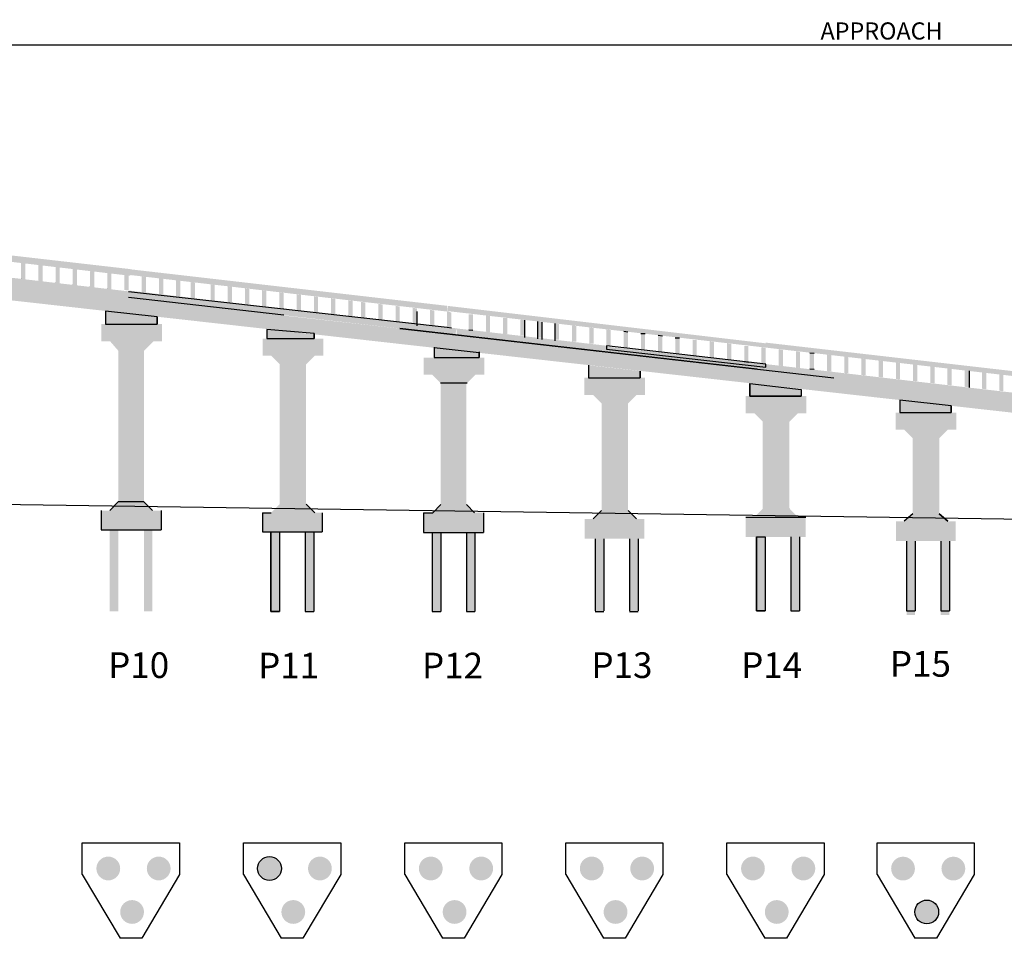
# Model space of a CAD drawing. Units: millimetres. Extents: x 1424 to 2048, y 416 to 861.
# Drawn here: x 1783 to 1898, y 583 to 690 of the extents above; entities that cross this region are included whole.
import ezdxf

# ---------------------------------------------------------------- set-up
doc = ezdxf.new("R2010")
doc.units = ezdxf.units.MM
doc.header["$LTSCALE"] = 0.2
doc.header["$PDMODE"] = 3
doc.layers.add('FILL', color=3, linetype='Continuous')
doc.layers.add('ROB', color=6, linetype='Continuous')
doc.styles.add('ARIAL', font='arial.ttf')
doc.styles.add('S2', font='timesbd.ttf', dxfattribs={"height": 6})
doc.dimstyles.new('KITCO STYLE-1', dxfattribs={"dimtxt": 2, "dimasz": 1.8, "dimexe": 1.5, "dimexo": 0.75, "dimgap": 0.6, "dimtad": 1, "dimdec": 0, "dimzin": 0, "dimdsep": 46, "dimtxsty": 'ARIAL', "dimcen": 0.09, "dimclrd": 4, "dimclre": 4, "dimclrt": 2, "dimadec": 0, "dimazin": 0, "dimtfac": 1, "dimtdec": 0, "dimtofl": 0, "dimtmove": 0, "dimatfit": 3, "dimfxl": 1, "dimtolj": 1, "dimtzin": 0, "dimarcsym": 0})

# ---------------------------------------------------------------- blocks, each defined once
blk = doc.blocks.new('*D3')
at = {"layer": 'Defpoints', "color": 0}
for p in [(2026.13, 686.98), (1740.68, 672.17), (2026.13, 650.17)]:
    blk.add_point(p, dxfattribs=at)
at = {"layer": 'FILL', "color": 4, "lineweight": -2}
for p, q in [((1740.68, 672.92), (1740.68, 688.48)), ((2026.13, 650.92), (2026.13, 688.48)), ((1742.48, 686.98), (2024.33, 686.98))]:
    blk.add_line(p, q, dxfattribs=at)
at = {"layer": 'FILL', "color": 4}
for points in [[(1742.48, 687.28), (1742.48, 686.68), (1740.68, 686.98)], [(2024.33, 687.28), (2024.33, 686.68), (2026.13, 686.98)]]:
    blk.add_solid(points, dxfattribs=at)
at = {"layer": 'FILL', "color": 2, "insert": (1883.4, 688.61), "char_height": 2, "attachment_point": 5, "style": 'ARIAL'}
blk.add_mtext('\\A1;{\\C3;APPROACH}', dxfattribs=at)

msp = doc.modelspace()

# ---------------------------------------------------------------- hatches: boundary and pattern name
at = {"layer": 'ROB'}
for points in [[(1776.94, 662.93), (1776.86, 662.94), (1776.86, 662.28), (1776.86, 662.2), (1795.66, 660), (1795.66, 660.78)], [(1776.86, 660.34), (1776.86, 659.55), (1795.46, 657.46), (1795.46, 658.18)], [(1776.86, 659.58), (1776.65, 657.7), (1795.46, 655.59), (1795.46, 657.46)], [(1795.46, 658.28), (1795.46, 657.46), (1813.57, 655.39), (1813.57, 656.16)], [(1795.46, 657.46), (1795.46, 655.59), (1813.57, 653.56), (1813.57, 655.39)], [(1813.57, 656.18), (1813.57, 656.16), (1813.57, 655.39), (1833.64, 653.1), (1833.73, 653.86)], [(1833.97, 653.07), (1813.57, 655.35), (1813.57, 653.56), (1817.12, 653.26), (1817.12, 653.16), (1833.77, 651.29)], [(1869.87, 652.19), (1869.87, 651.61), (1905.68, 647.49), (1905.68, 648.06)], [(1797.25, 651.24), (1794.25, 651.24), (1794.25, 633.57), (1797.26, 633.57)], [(1836.4, 651), (1831.14, 651.58), (1831.14, 650.45), (1836.4, 650.45)], [(1851.23, 651.41), (1851.23, 650.79), (1869.83, 648.66), (1869.83, 649.37)], [(1851.27, 651.72), (1851.27, 651.41), (1869.87, 649.33), (1869.87, 649.68)], [(1851.27, 651.09), (1851.27, 649.33), (1869.87, 647.24), (1869.87, 648.97)], [(1816.17, 649.67), (1813.08, 649.67), (1813.08, 633.31), (1816.17, 633.31)], [(1855.2, 648.87), (1849.19, 649.54), (1849.19, 648.08), (1855.2, 648.08)], [(1869.87, 649.68), (1869.87, 648.97), (1887.58, 646.95), (1887.58, 647.63), (1887.58, 647.63)], [(1869.87, 648.97), (1869.87, 647.24), (1887.58, 645.25), (1887.58, 646.95)], [(1887.58, 647.63), (1887.58, 646.95), (1907.19, 644.71), (1907.19, 645.37)], [(1874.03, 646.73), (1868.02, 647.4), (1868.02, 645.94), (1874.03, 645.94)], [(1887.58, 646.95), (1887.58, 645.25), (1907.19, 643.05), (1907.19, 644.71)], [(1891.55, 644.81), (1885.55, 645.48), (1885.55, 644.02), (1891.55, 644.02)], [(1890.15, 632.17), (1887.05, 632.17), (1886.56, 631.75), (1890.71, 631.69)], [(1794.24, 630.31), (1793.24, 630.31), (1793.24, 620.79), (1794.24, 620.79)], [(1798.24, 630.31), (1797.24, 630.31), (1797.24, 620.79), (1798.24, 620.79)], [(1812.08, 630.07), (1813.08, 630.07), (1813.08, 620.79), (1812.08, 620.79)], [(1816.08, 630.07), (1817.08, 630.07), (1817.08, 620.79), (1816.08, 620.79)], [(1830.91, 630.01), (1831.91, 630.01), (1831.91, 620.73), (1830.91, 620.73)], [(1834.91, 630.01), (1835.91, 630.01), (1835.91, 620.73), (1834.91, 620.73)], [(1849.96, 629.27), (1850.96, 629.27), (1850.96, 620.65), (1849.96, 620.65)], [(1853.96, 629.27), (1854.96, 629.27), (1854.96, 620.65), (1853.96, 620.65)], [(1868.8, 629.48), (1869.8, 629.48), (1869.8, 620.86), (1868.8, 620.86)], [(1872.8, 629.48), (1873.8, 629.48), (1873.8, 620.86), (1872.8, 620.86)], [(1886.32, 629), (1887.32, 629), (1887.32, 620.38), (1886.32, 620.38)], [(1890.32, 629), (1891.32, 629), (1891.32, 620.38), (1890.32, 620.38)], [(1791.69, 590.74, 1), (1794.47, 590.74, 1)], [(1797.58, 590.74, 1), (1800.36, 590.74, 1)], [(1797.25, 585.66, 1), (1794.47, 585.66, 1)]]:
    msp.add_hatch(color=3, dxfattribs=at).paths.add_polyline_path(points)
h = msp.add_hatch(color=3, dxfattribs=at)
h.paths.add_polyline_path([(1777.36, 662.14), (1776.86, 662.2), (1776.86, 662.2), (1776.86, 662.2), (1776.86, 660.34), (1777.36, 660.28)])
h.paths.add_polyline_path([(1779.38, 661.91), (1778.88, 661.97), (1778.88, 660.1), (1779.38, 660.05)])
h.paths.add_polyline_path([(1781.39, 661.67), (1780.89, 661.73), (1780.89, 659.87), (1781.39, 659.81)])
h.paths.add_polyline_path([(1783.4, 661.44), (1782.9, 661.5), (1782.9, 659.64), (1783.4, 659.58)])
h.paths.add_polyline_path([(1785.4, 661.2), (1784.9, 661.26), (1784.9, 659.4), (1785.4, 659.35)])
h.paths.add_polyline_path([(1787.42, 660.97), (1786.92, 661.03), (1786.92, 659.17), (1787.42, 659.11)])
h.paths.add_polyline_path([(1789.43, 660.73), (1788.93, 660.79), (1788.93, 658.94), (1789.43, 658.88)])
h.paths.add_polyline_path([(1791.44, 660.5), (1790.94, 660.55), (1790.94, 658.72), (1790.94, 658.7), (1791.44, 658.64)])
h.paths.add_polyline_path([(1793.45, 660.26), (1792.95, 660.32), (1792.95, 658.49), (1792.95, 658.47), (1793.45, 658.41)])
h = msp.add_hatch(color=3, dxfattribs=at)
h.paths.add_polyline_path([(1795.46, 660.78), (1795.46, 660.11), (1832.65, 655.82), (1832.66, 656.49)])
h.paths.add_polyline_path([(1831.15, 655.95), (1830.65, 656.01), (1830.65, 654.21), (1831.15, 654.15)])
h.paths.add_polyline_path([(1829.13, 656.19), (1828.63, 656.25), (1828.63, 654.44), (1829.13, 654.39)])
h.paths.add_polyline_path([(1827.13, 656.42), (1826.63, 656.48), (1826.63, 654.68), (1827.13, 654.62)])
h.paths.add_polyline_path([(1825.11, 656.66), (1824.61, 656.72), (1824.61, 654.91), (1825.11, 654.85)])
h.paths.add_polyline_path([(1823.11, 656.89), (1822.61, 656.95), (1822.61, 655.14), (1823.11, 655.08)])
h.paths.add_polyline_path([(1821.61, 657.07), (1821.11, 657.12), (1821.11, 655.31), (1821.61, 655.26)])
h.paths.add_polyline_path([(1819.6, 657.3), (1819.1, 657.36), (1819.1, 655.55), (1819.6, 655.49)])
h.paths.add_polyline_path([(1817.59, 657.53), (1817.09, 657.59), (1817.09, 655.78), (1817.59, 655.72)])
h.paths.add_polyline_path([(1815.58, 657.77), (1815.08, 657.83), (1815.08, 656.01), (1815.58, 655.95)], flags=17)
h.paths.add_polyline_path([(1813.57, 658), (1813.07, 658.06), (1813.07, 656.24), (1813.57, 656.19)], flags=17)
h.paths.add_polyline_path([(1811.55, 658.24), (1811.05, 658.3), (1811.05, 656.48), (1811.55, 656.42)], flags=17)
h.paths.add_polyline_path([(1809.54, 658.47), (1809.04, 658.53), (1809.04, 656.71), (1809.54, 656.65)], flags=17)
h.paths.add_polyline_path([(1807.53, 658.71), (1807.03, 658.77), (1807.03, 656.94), (1807.53, 656.88)], flags=17)
h.paths.add_polyline_path([(1805.52, 658.94), (1805.02, 659), (1805.02, 657.17), (1805.52, 657.12)], flags=17)
h.paths.add_polyline_path([(1803.19, 659.21), (1802.69, 659.27), (1802.69, 657.44), (1803.19, 657.38)], flags=17)
h.paths.add_polyline_path([(1801.5, 659.41), (1801, 659.47), (1801, 657.64), (1801.5, 657.58)], flags=17)
h.paths.add_polyline_path([(1799.5, 659.64), (1799, 659.7), (1799, 657.87), (1799.5, 657.81)], flags=17)
h.paths.add_polyline_path([(1797.48, 659.88), (1796.98, 659.94), (1796.98, 658.1), (1797.48, 658.05)], flags=17)
h.paths.add_polyline_path([(1795.46, 660.11), (1794.96, 660.17), (1794.96, 658.34), (1795.46, 658.28)])
h = msp.add_hatch(color=3, dxfattribs=at)
h.paths.add_polyline_path([(1780.41, 656.68), (1773.32, 656.68), (1773.32, 654.68), (1780.41, 654.68)])
h.paths.add_polyline_path([(1779.41, 654.68), (1774.32, 654.68), (1775.32, 653.68), (1778.32, 653.68), (1778.41, 653.68)])
h.paths.add_polyline_path([(1818.2, 652.67), (1811.1, 652.67), (1811.1, 650.67), (1818.2, 650.67)])
h.paths.add_polyline_path([(1817.2, 650.67), (1812.1, 650.67), (1813.1, 649.67), (1816.2, 649.67)])
h = msp.add_hatch(color=3, dxfattribs=at)
h.paths.add_polyline_path([(1792.77, 655.87), (1792.77, 654.36), (1798.78, 654.36), (1798.78, 655.19)])
h.paths.add_polyline_path([(1813.46, 653.57), (1811.6, 653.73), (1811.6, 652.67), (1817.12, 652.67), (1817.12, 653.16)])
h = msp.add_hatch(color=3, dxfattribs=at)
h.paths.add_polyline_path([(1832.73, 656.48), (1832.66, 655.88), (1869.87, 651.61), (1869.87, 652.11)])
h.paths.add_polyline_path([(1833.15, 655.7), (1832.66, 655.87), (1832.65, 655.78), (1832.65, 653.98), (1833.15, 653.92)])
h.paths.add_polyline_path([(1835.68, 655.51), (1835.18, 655.51), (1835.18, 653.69), (1835.68, 653.63)], flags=17)
h.paths.add_polyline_path([(1837.68, 655.3), (1837.18, 655.36), (1837.18, 653.46), (1837.68, 653.4)], flags=17)
h.paths.add_polyline_path([(1839.7, 655.05), (1839.2, 655.05), (1839.2, 653.22), (1839.7, 653.17)], flags=17)
h.paths.add_polyline_path([(1841.71, 654.82), (1841.21, 654.89), (1841.21, 652.99), (1841.71, 652.99)], flags=17)
h.paths.add_polyline_path([(1843.72, 654.59), (1843.22, 654.66), (1843.22, 652.76), (1843.72, 652.76)], flags=17)
h.paths.add_polyline_path([(1845.74, 654.36), (1845.24, 654.43), (1845.24, 652.53), (1845.74, 652.53)], flags=17)
h.paths.add_polyline_path([(1847.75, 654.13), (1847.25, 654.2), (1847.25, 652.29), (1847.75, 652.29)], flags=17)
h.paths.add_polyline_path([(1849.76, 653.89), (1849.26, 653.97), (1849.26, 652.06), (1849.76, 652.06)], flags=17)
h.paths.add_polyline_path([(1851.77, 653.66), (1851.27, 653.74), (1851.27, 651.83), (1851.77, 651.83)], flags=17)
h.paths.add_polyline_path([(1853.78, 653.43), (1853.28, 653.5), (1853.28, 651.6), (1853.78, 651.6)])
h.paths.add_polyline_path([(1855.79, 653.2), (1855.29, 653.2), (1855.29, 651.36), (1855.79, 651.36)])
h.paths.add_polyline_path([(1857.8, 652.96), (1857.3, 653.04), (1857.3, 651.13), (1857.8, 651.13)])
h.paths.add_polyline_path([(1859.81, 652.73), (1859.31, 652.73), (1859.31, 650.9), (1859.81, 650.9)])
h.paths.add_polyline_path([(1861.82, 652.5), (1861.32, 652.5), (1861.32, 650.67), (1861.82, 650.67)])
h.paths.add_polyline_path([(1863.84, 652.27), (1863.34, 652.34), (1863.34, 650.43), (1863.84, 650.43)])
h.paths.add_polyline_path([(1865.85, 652.03), (1865.35, 652.11), (1865.35, 650.2), (1865.85, 650.2)])
h.paths.add_polyline_path([(1867.86, 651.8), (1867.36, 651.8), (1867.36, 649.97), (1867.86, 649.91)])
h.paths.add_polyline_path([(1869.87, 651.57), (1869.37, 651.64), (1869.37, 649.74), (1869.87, 649.74)])
h = msp.add_hatch(color=3, dxfattribs=at)
h.paths.add_polyline_path([(1620.6, 652.45), (1613.51, 652.45), (1613.51, 650.45), (1614.51, 650.45), (1620.6, 650.45)])
h.paths.add_polyline_path([(1619.6, 650.45), (1614.51, 650.45), (1615.51, 649.45), (1618.6, 649.45)])
h.paths.add_polyline_path([(1636.66, 651.02), (1633.66, 651.02), (1633.66, 643.01), (1636.66, 643.01)])
h.paths.add_polyline_path([(1833.76, 653.09), (1833.77, 651.29), (1851.27, 649.33), (1851.27, 651.09)])
h.paths.add_polyline_path([(1833.75, 653.85), (1833.76, 653.09), (1851.27, 651.09), (1851.27, 651.83)])
h = msp.add_hatch(color=3, dxfattribs=at)
h.paths.add_polyline_path([(1799.37, 654.36), (1792.28, 654.36), (1792.28, 652.36), (1798.37, 652.36), (1799.37, 652.36)])
h.paths.add_polyline_path([(1798.37, 652.36), (1793.28, 652.36), (1794.25, 651.24), (1797.25, 651.24)])
h = msp.add_hatch(color=3, dxfattribs=at)
h.paths.add_polyline_path([(1871.88, 651.34), (1871.38, 651.41), (1871.38, 649.51), (1871.88, 649.45)])
h.paths.add_polyline_path([(1873.89, 651.1), (1873.39, 651.18), (1873.39, 649.28), (1873.89, 649.22)])
h.paths.add_polyline_path([(1875.52, 650.96), (1875.02, 651.01), (1875.02, 649.09), (1875.52, 649.04)])
h.paths.add_polyline_path([(1877.53, 650.73), (1877.03, 650.78), (1877.03, 648.86), (1877.53, 648.81)])
h.paths.add_polyline_path([(1879.54, 650.5), (1879.04, 650.55), (1879.04, 648.63), (1879.54, 648.58)])
h.paths.add_polyline_path([(1881.55, 650.26), (1881.05, 650.32), (1881.05, 648.41), (1881.55, 648.35)])
h.paths.add_polyline_path([(1883.56, 650.03), (1883.06, 650.09), (1883.06, 648.18), (1883.56, 648.12)])
h.paths.add_polyline_path([(1885.57, 649.8), (1885.07, 649.86), (1885.07, 647.95), (1885.57, 647.89)])
h.paths.add_polyline_path([(1887.58, 649.57), (1887.08, 649.63), (1887.08, 647.72), (1887.58, 647.66)])
h.paths.add_polyline_path([(1889.59, 649.34), (1889.09, 649.4), (1889.09, 647.49), (1889.59, 647.43)])
h.paths.add_polyline_path([(1891.6, 649.11), (1891.1, 649.17), (1891.1, 647.26), (1891.6, 647.2)])
h.paths.add_polyline_path([(1893.62, 648.88), (1893.12, 648.94), (1893.12, 647.03), (1893.62, 646.97)])
h.paths.add_polyline_path([(1895.63, 648.65), (1895.13, 648.71), (1895.13, 646.8), (1895.63, 646.74)])
h.paths.add_polyline_path([(1897.64, 648.42), (1897.14, 648.47), (1897.14, 646.57), (1897.64, 646.52)])
h.paths.add_polyline_path([(1899.65, 648.19), (1899.15, 648.24), (1899.15, 646.34), (1899.65, 646.29)])
h.paths.add_polyline_path([(1901.66, 647.96), (1901.16, 648.01), (1901.16, 646.11), (1901.66, 646.06)])
h.paths.add_polyline_path([(1903.67, 647.72), (1903.17, 647.78), (1903.17, 645.88), (1903.67, 645.83)])
h.paths.add_polyline_path([(1905.68, 647.49), (1905.18, 647.55), (1905.18, 645.66), (1905.68, 645.6)])
h = msp.add_hatch(color=3, dxfattribs=at)
h.paths.add_polyline_path([(1836.99, 650.45), (1829.9, 650.45), (1829.9, 648.45), (1836.99, 648.45)])
h.paths.add_polyline_path([(1835.99, 648.45), (1830.9, 648.45), (1831.9, 647.45), (1834.99, 647.45)])
h = msp.add_hatch(color=3, dxfattribs=at)
h.paths.add_polyline_path([(1874.54, 631.8), (1867.54, 631.8), (1867.54, 629.48), (1874.54, 629.48)])
h.paths.add_polyline_path([(1872.62, 632.8), (1869.53, 632.8), (1868.75, 632.01), (1873.48, 631.95)])
h.paths.add_polyline_path([(1855.79, 648.08), (1848.7, 648.08), (1848.7, 646.08), (1855.79, 646.08)])
h.paths.add_polyline_path([(1854.79, 646.08), (1849.7, 646.08), (1850.7, 645.08), (1853.79, 645.08)])
h = msp.add_hatch(color=3, dxfattribs=at)
h.paths.add_polyline_path([(1834.92, 647.45), (1831.9, 647.45), (1831.92, 633.27), (1834.92, 633.27)])
h.paths.add_polyline_path([(1872.62, 642.94), (1869.53, 642.94), (1869.53, 632.8), (1872.62, 632.8)])
h = msp.add_hatch(color=3, dxfattribs=at)
h.paths.add_polyline_path([(1874.62, 645.94), (1867.53, 645.94), (1867.53, 643.94), (1874.62, 643.94)])
h.paths.add_polyline_path([(1873.62, 643.94), (1868.53, 643.94), (1869.53, 642.94), (1872.62, 642.94)])
h = msp.add_hatch(color=3, dxfattribs=at)
h.paths.add_polyline_path([(1853.79, 645.08), (1850.7, 645.08), (1850.7, 632.59), (1853.79, 632.59)])
h.paths.add_polyline_path([(1892.15, 644.02), (1885.05, 644.02), (1885.05, 642.02), (1892.15, 642.02)])
h.paths.add_polyline_path([(1891.15, 642.02), (1886.05, 642.02), (1887.05, 641.02), (1890.15, 641.02)])
h = msp.add_hatch(color=3, dxfattribs=at)
h.paths.add_polyline_path([(1890.15, 641.02), (1887.05, 641.02), (1887.05, 632.17), (1890.15, 632.17)])
h.paths.add_polyline_path([(1890.71, 631.69), (1886.56, 631.75), (1886.05, 631.32), (1891.15, 631.32)])
h = msp.add_hatch(color=3, dxfattribs=at)
h.paths.add_polyline_path([(1799.24, 632.56), (1792.24, 632.56), (1792.24, 630.31), (1799.24, 630.31)])
h.paths.add_polyline_path([(1797.25, 633.57), (1794.25, 633.57), (1793.79, 633.11), (1797.77, 633.05)])
h.paths.add_polyline_path([(1797.77, 633.05), (1793.79, 633.11), (1793.25, 632.57), (1792.24, 632.56), (1799.24, 632.56), (1798.25, 632.57)])
h = msp.add_hatch(color=3, dxfattribs=at)
h.paths.add_polyline_path([(1818.08, 630.07), (1818.08, 632.32), (1811.08, 632.32), (1811.08, 630.07)])
h.paths.add_polyline_path([(1816.73, 632.78), (1816.17, 633.31), (1813.1, 633.31), (1812.62, 632.84)])
h.paths.add_polyline_path([(1817.19, 632.32), (1816.73, 632.78), (1812.62, 632.84), (1812.11, 632.32)])
h = msp.add_hatch(color=3, dxfattribs=at)
h.paths.add_polyline_path([(1836.91, 632.32), (1829.91, 632.32), (1829.91, 630.01), (1836.91, 630.01)])
h.paths.add_polyline_path([(1834.91, 633.27), (1831.9, 633.25), (1831.21, 632.56), (1835.69, 632.5)])
h.paths.add_polyline_path([(1835.69, 632.5), (1831.21, 632.56), (1830.97, 632.32), (1835.87, 632.32)])
h = msp.add_hatch(color=3, dxfattribs=at)
h.paths.add_polyline_path([(1854.15, 632.23), (1850.39, 632.28), (1849.7, 631.59), (1854.79, 631.59)])
h.paths.add_polyline_path([(1853.79, 632.59), (1850.7, 632.59), (1850.39, 632.28), (1854.15, 632.23)])
h = msp.add_hatch(color=3, dxfattribs=at)
h.paths.add_polyline_path([(1855.71, 631.59), (1848.71, 631.59), (1848.71, 629.27), (1855.71, 629.27)])
h.paths.add_polyline_path([(1892.07, 631.32), (1885.07, 631.32), (1885.07, 629), (1892.07, 629)])
h = msp.add_hatch(color=3, dxfattribs=at)
edge = h.paths.add_edge_path()
edge.add_arc((1811.91, 590.74), 1.39, 0, 360)
edge = h.paths.add_edge_path()
edge.add_arc((1814.69, 585.66), 1.39, 0, 360)
edge = h.paths.add_edge_path()
edge.add_arc((1817.8, 590.74), 1.39, 0, 360)
edge = h.paths.add_edge_path()
edge.add_arc((1830.75, 590.74), 1.39, 0, 360)
edge = h.paths.add_edge_path()
edge.add_arc((1833.53, 585.66), 1.39, 0, 360)
edge = h.paths.add_edge_path()
edge.add_arc((1836.64, 590.74), 1.39, 0, 360)
edge = h.paths.add_edge_path()
edge.add_arc((1868.38, 590.74), 1.39, 0, 360)
edge = h.paths.add_edge_path()
edge.add_arc((1871.16, 585.66), 1.39, 0, 360)
edge = h.paths.add_edge_path()
edge.add_arc((1874.27, 590.74), 1.39, 0, 360)
h = msp.add_hatch(color=3, dxfattribs=at)
edge = h.paths.add_edge_path()
edge.add_arc((1849.55, 590.74), 1.39, 0, 360)
h = msp.add_hatch(color=3, dxfattribs=at)
edge = h.paths.add_edge_path()
edge.add_arc((1855.44, 590.74), 1.39, 0, 360)
edge = h.paths.add_edge_path()
edge.add_arc((1852.33, 585.66), 1.39, 0, 360)
edge = h.paths.add_edge_path()
edge.add_arc((1885.91, 590.73), 1.39, 0, 360)
edge = h.paths.add_edge_path()
edge.add_arc((1891.79, 590.73), 1.39, 0, 360)
h = msp.add_hatch(color=3, dxfattribs=at)
edge = h.paths.add_edge_path()
edge.add_arc((1888.68, 585.66), 1.39, 0, 360)

# ---------------------------------------------------------------- linework, layer by layer
at = {"color": 7}
for p, q in [((1834.99, 647.45), (1831.9, 647.45)), ((1816.2, 633.31), (1817.2, 632.31)), ((1850.7, 632.59), (1849.7, 631.59)), ((1853.79, 632.59), (1854.79, 631.59)), ((1872.62, 632.8), (1872.62, 632.8)), ((1887.05, 632.17), (1886.05, 631.32)), ((1890.15, 632.17), (1891.15, 631.32))]:
    msp.add_line(p, q, dxfattribs=at)
at = {"layer": 'FILL', "color": 7}
for p, q in [((1829.13, 655.84), (1829.13, 654.14)), ((1829.13, 655.84), (1829.13, 654.14)), ((1829.13, 655.84), (1829.13, 654.14)), ((1841.71, 654.82), (1841.71, 652.79)), ((1843.22, 654.66), (1843.22, 652.64)), ((1843.72, 654.59), (1843.72, 652.56)), ((1845.24, 654.43), (1845.24, 652.41)), ((1843.72, 654.26), (1843.72, 652.56)), ((1843.72, 654.26), (1843.72, 652.56)), ((1843.72, 654.26), (1843.72, 652.56)), ((1893.62, 648.88), (1893.62, 646.94)), ((1853.79, 632.59), (1854.79, 631.59)), ((1890.15, 632.17), (1891.15, 631.32)), ((1790.04, 590.04), (1794.46, 582.58)), ((1801.4, 590.04), (1796.98, 582.58)), ((1808.88, 590.04), (1813.29, 582.58)), ((1820.23, 590.04), (1815.82, 582.58)), ((1827.71, 590.04), (1832.12, 582.58)), ((1839.06, 590.04), (1834.65, 582.58)), ((1846.51, 590.04), (1850.93, 582.58)), ((1857.87, 590.04), (1853.45, 582.58)), ((1865.34, 590.04), (1869.76, 582.58)), ((1876.7, 590.04), (1872.28, 582.58)), ((1882.87, 590.03), (1887.28, 582.58)), ((1894.22, 590.03), (1889.81, 582.58))]:
    msp.add_line(p, q, dxfattribs=at)
for points in [[(1790.04, 590.04), (1790.04, 593.74), (1801.4, 593.74), (1801.4, 590.04)], [(1808.88, 590.04), (1808.88, 593.74), (1820.23, 593.74), (1820.23, 590.04)], [(1827.71, 590.04), (1827.71, 593.74), (1839.06, 593.74), (1839.06, 590.04)], [(1846.51, 590.04), (1846.51, 593.74), (1857.87, 593.74), (1857.87, 590.04)], [(1865.34, 590.04), (1865.34, 593.74), (1876.7, 593.74), (1876.7, 590.04)], [(1882.87, 590.03), (1882.87, 593.74), (1894.22, 593.74), (1894.22, 590.03)], [(1796.98, 582.58), (1794.46, 582.58)], [(1815.82, 582.58), (1813.29, 582.58)], [(1834.65, 582.58), (1832.12, 582.58)], [(1853.45, 582.58), (1850.93, 582.58)], [(1872.28, 582.58), (1869.76, 582.58)], [(1889.81, 582.58), (1887.28, 582.58)]]:
    msp.add_lwpolyline(points, dxfattribs=at)
at = {"layer": 'FILL', "color": 3}
for centre in [(1811.91, 590.74), (1888.68, 585.66)]:
    msp.add_circle(centre, 1.39, dxfattribs=at)
at = {"layer": 'ROB', "color": 0}
for p, q in [((1782.9, 659.64), (1782.9, 659.64)), ((1786.92, 659.18), (1786.92, 659.17)), ((1788.93, 658.95), (1788.93, 658.94)), ((1790.94, 658.72), (1790.94, 658.7)), ((1792.95, 658.49), (1792.95, 658.47))]:
    msp.add_line(p, q, dxfattribs=at)
at = {"layer": 'ROB', "color": 3}
for p, q in [((1795.46, 658.18), (1832.65, 653.98)), ((1792.77, 655.87), (1792.77, 654.36)), ((1798.78, 655.19), (1792.77, 655.87)), ((1798.78, 654.36), (1798.78, 655.19)), ((1792.77, 654.36), (1798.78, 654.36)), ((1811.6, 653.73), (1811.6, 652.67)), ((1817.12, 653.26), (1811.6, 653.73)), ((1817.12, 652.67), (1817.12, 653.26)), ((1868.88, 649.08), (1827.13, 653.85)), ((1827.13, 653.85), (1877.82, 648.06)), ((1811.6, 652.67), (1817.12, 652.67)), ((1831.14, 651.58), (1831.14, 650.45)), ((1836.4, 651), (1831.14, 651.58)), ((1836.4, 650.45), (1836.4, 651)), ((1851.27, 651.83), (1851.27, 651.72)), ((1869.87, 649.68), (1851.27, 651.83)), ((1851.27, 651.83), (1851.27, 651.41)), ((1851.27, 651.72), (1851.27, 651.72)), ((1851.27, 651.72), (1851.27, 651.41)), ((1851.27, 651.41), (1869.87, 649.33)), ((1831.14, 650.45), (1836.4, 650.45)), ((1849.19, 649.54), (1849.19, 648.08)), ((1855.2, 648.08), (1855.2, 648.87)), ((1869.87, 649.33), (1869.87, 649.68)), ((1849.19, 648.08), (1855.2, 648.08)), ((1868.02, 647.4), (1868.02, 645.94)), ((1868.02, 647.4), (1874.03, 646.73)), ((1868.02, 645.94), (1868.02, 647.4)), ((1874.03, 646.73), (1874.03, 645.94)), ((1868.02, 645.94), (1874.03, 645.94)), ((1874.03, 645.94), (1868.02, 645.94)), ((1885.55, 645.48), (1885.55, 644.02)), ((1891.55, 644.81), (1885.55, 645.48)), ((1885.55, 645.48), (1885.55, 644.02)), ((1891.55, 644.81), (1885.55, 645.48)), ((1891.55, 644.02), (1891.55, 644.81)), ((1891.55, 644.02), (1891.55, 644.81)), ((1885.55, 644.02), (1891.55, 644.02)), ((1885.55, 644.02), (1891.55, 644.02))]:
    msp.add_line(p, q, dxfattribs=at)
at = {"layer": 'ROB', "color": 6}
for p, q in [((1813.57, 655.39), (1795.46, 657.46)), ((1813.57, 656.16), (1813.57, 656.18)), ((1832.65, 653.98), (1833.15, 653.92)), ((1833.15, 653.92), (1833.15, 653.92)), ((1835.18, 653.69), (1835.68, 653.63)), ((1853.78, 653.43), (1853.28, 653.5)), ((1855.79, 653.2), (1855.29, 653.2)), ((1857.8, 652.96), (1857.3, 653.04)), ((1859.81, 652.73), (1859.31, 652.73)), ((1875.02, 651.01), (1875.52, 650.96)), ((1867.36, 649.97), (1867.86, 649.9)), ((1875.52, 649.04), (1875.02, 649.08)), ((1850.7, 632.59), (1849.7, 631.59)), ((1854.79, 631.59), (1853.79, 632.59)), ((1811.08, 632.32), (1812.11, 632.32)), ((1829.91, 632.32), (1830.97, 632.32)), ((1887.05, 632.17), (1886.05, 631.32)), ((1891.15, 631.32), (1890.15, 632.17))]:
    msp.add_line(p, q, dxfattribs=at)
at = {"layer": 'ROB', "color": 7, "linetype": 'Continuous'}
for p, q in [((1792.77, 655.87), (1792.77, 654.36)), ((1798.78, 655.19), (1798.78, 654.36)), ((1811.6, 653.73), (1811.6, 652.67)), ((1817.12, 653.26), (1817.12, 652.67)), ((1831.14, 651.65), (1831.14, 650.45)), ((1836.4, 651.11), (1836.4, 650.45)), ((1849.19, 649.54), (1849.19, 648.08)), ((1855.2, 648.87), (1855.2, 648.08)), ((1868.02, 647.4), (1868.02, 645.94)), ((1874.03, 646.73), (1874.03, 645.94)), ((1885.55, 645.48), (1885.55, 644.02)), ((1891.55, 644.81), (1891.55, 644.02)), ((1735.53, 633.96), (2026.13, 629.71)), ((1792.24, 632.56), (1792.24, 630.31)), ((1794.25, 633.57), (1793.25, 632.57)), ((1797.25, 633.57), (1794.25, 633.57)), ((1798.25, 632.57), (1797.25, 633.57)), ((1799.24, 632.56), (1799.24, 630.31)), ((1831.92, 633.27), (1830.97, 632.32)), ((1834.92, 633.27), (1835.87, 632.32)), ((1811.08, 632.32), (1811.08, 630.07)), ((1818.08, 632.32), (1818.08, 630.07)), ((1829.91, 632.32), (1829.91, 630.01)), ((1836.91, 632.32), (1836.91, 630.01)), ((1792.24, 630.31), (1799.24, 630.31)), ((1811.08, 630.07), (1818.08, 630.07)), ((1812.08, 630.07), (1812.08, 620.79)), ((1813.08, 630.07), (1813.08, 620.79)), ((1816.08, 630.07), (1816.08, 620.79)), ((1817.08, 630.07), (1817.08, 620.79)), ((1829.91, 630.01), (1836.91, 630.01)), ((1830.91, 630.01), (1830.91, 620.79)), ((1831.91, 630.01), (1831.91, 620.79)), ((1834.91, 630.01), (1834.91, 620.79)), ((1835.91, 630.01), (1835.91, 620.79)), ((1849.96, 629.27), (1849.96, 620.85)), ((1850.96, 629.27), (1850.96, 620.85)), ((1853.96, 629.27), (1853.96, 620.85)), ((1854.96, 629.27), (1854.96, 620.85)), ((1868.8, 629.48), (1868.8, 620.86)), ((1869.8, 629.48), (1869.8, 620.86)), ((1872.8, 629.48), (1872.8, 620.86)), ((1873.8, 629.48), (1873.8, 620.86)), ((1886.32, 629), (1886.32, 620.86)), ((1887.32, 629), (1887.32, 620.86)), ((1890.32, 629), (1890.32, 620.86)), ((1891.32, 629), (1891.32, 620.86)), ((1812.08, 620.79), (1813.08, 620.79)), ((1816.08, 620.79), (1817.08, 620.79)), ((1830.91, 620.79), (1831.91, 620.79)), ((1834.91, 620.79), (1835.91, 620.79)), ((1849.96, 620.79), (1850.96, 620.79)), ((1853.96, 620.79), (1854.96, 620.79)), ((1868.8, 620.86), (1869.8, 620.86)), ((1872.8, 620.86), (1873.8, 620.86)), ((1886.32, 620.86), (1887.32, 620.86)), ((1890.32, 620.86), (1891.32, 620.86))]:
    msp.add_line(p, q, dxfattribs=at)
at = {"layer": 'ROB', "color": 7}
msp.add_line((1867.54, 631.8), (1874.54, 631.8), dxfattribs=at)
at = {"layer": 'ROB', "color": 3}
for points in [[(1812.08, 630.07), (1813.08, 630.07), (1813.08, 620.79), (1812.08, 620.79)], [(1868.8, 629.48), (1869.8, 629.48), (1869.8, 620.86), (1868.8, 620.86)]]:
    msp.add_lwpolyline(points, close=True, dxfattribs=at)

# ---------------------------------------------------------------- texts
at = {"color": 1, "style": 'S2'}
for s, p in [('P10', (1793.06, 613)), ('P11', (1810.58, 612.95)), ('P12', (1829.72, 612.95)), ('P13', (1849.51, 613)), ('P14', (1867, 613)), ('P15', (1884.37, 613.15))]:
    msp.add_text(s, height=3, dxfattribs=at).set_placement(p)

# ---------------------------------------------------------------- dimensions: what is measured, and where the dimension line sits
at = {"layer": 'FILL', "color": 7}
dim = msp.add_linear_dim(base=(2026.13, 686.98), p1=(1740.68, 672.17), p2=(2026.13, 650.17), text='{\\C3;APPROACH}', dimstyle='KITCO STYLE-1', dxfattribs=at)
dim.commit()
dim.dimension.update_dxf_attribs({"geometry": '*D3', "text_midpoint": (1883.4, 688.61)})

doc.saveas('drawing.dxf')
